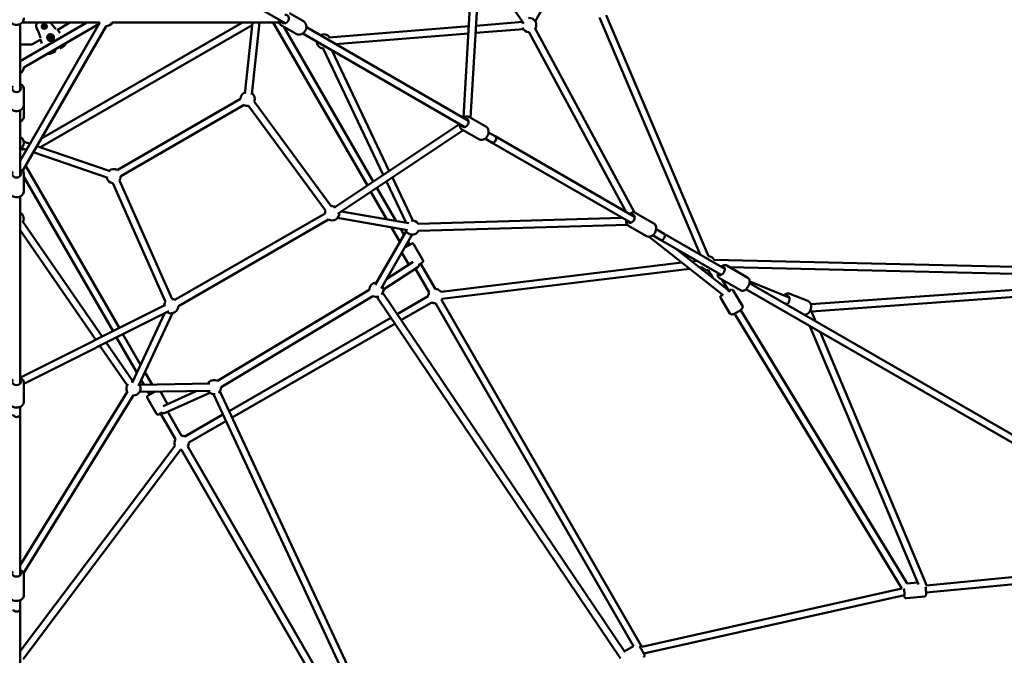
# Model space of a CAD drawing. Units: millimetres. Extents: x 2376 to 36003, y 33435 to 49052.
# Drawn here: x 10298 to 13068, y 38727 to 40517 of the extents above; entities that cross this region are included whole.
import ezdxf

# ---------------------------------------------------------------- set-up
doc = ezdxf.new("R2010")
doc.units = ezdxf.units.MM
doc.layers.add('MD_Visible', color=7, linetype='Continuous', lineweight=50)

# ---------------------------------------------------------------- blocks, each defined once
blk = doc.blocks.new('CustomObjectsInViewport8_0')
at = {"layer": 'MD_Visible'}
for p, q in [((8307.8, 3575.6), (8335, 4031.1)), ((8327.8, 3575), (8355, 4029.9)), ((8478.1, 3839.9), (8354.2, 4016.9)), ((8606.8, 4018.9), (8510.3, 3846.1)), ((7806.3, 3840.9), (7645.8, 3933.5)), ((7857.8, 3846.4), (7818.6, 3869)), ((8974.4, 3189.6), (8690.6, 3856.6)), ((8997.9, 3185.5), (8709.3, 3863.8)), ((7060.9, 3733.9), (7249, 3842.6)), ((7285.3, 3842.6), (7060.9, 3453.9)), ((7060.9, 3651.4), (7060.9, 3838.7)), ((7285.3, 3842.6), (7066, 3842.6)), ((7302.6, 3832.6), (7068.2, 3426.6)), ((7070.9, 3716.6), (7283.4, 3839.3)), ((7118.4, 3491.6), (7713.5, 3835.1)), ((7119.4, 3515.2), (7686.3, 3842.6)), ((7122.6, 3828.3), (7122.6, 3828.3)), ((7126.2, 3833.3), (7128.7, 3834.7)), ((7126.2, 3830.4), (7126.2, 3833.3)), ((7126.2, 3833.3), (7126.2, 3833.3)), ((7128.7, 3829), (7126.2, 3830.4)), ((7128.7, 3834.7), (7131.2, 3833.3)), ((7128.7, 3834.7), (7128.7, 3834.7)), ((7131.2, 3830.4), (7128.7, 3829)), ((7131.2, 3833.3), (7131.2, 3830.4)), ((7134.7, 3835.3), (7134.7, 3835.3)), ((7164.8, 3821.7), (7201, 3842.6)), ((7788.7, 3842.6), (7319.9, 3842.6)), ((7714.3, 3842.6), (7692.6, 3642.3)), ((7734.4, 3842.6), (7712.5, 3640.1)), ((7772.8, 3842.6), (8037.8, 3383.8)), ((7837.3, 3810.9), (7798.1, 3833.5)), ((7802.7, 3830.9), (8054.4, 3394.9)), ((8322.3, 3566.1), (7866.1, 3829.5)), ((8323.1, 3832.3), (7929.8, 3800.9)), ((8476.7, 3824.5), (8342.1, 3813.8)), ((8474.9, 3844.4), (8343.3, 3833.9)), ((8789.1, 3307.8), (8510, 3825.7)), ((7094.2, 3780.9), (7119.4, 3795.5)), ((7143.8, 3801.4), (7143.8, 3801.4)), ((7143.8, 3801.4), (7143.8, 3801.4)), ((7145.3, 3800), (7145.3, 3800)), ((7145.8, 3798), (7145.8, 3798)), ((7145.8, 3798), (7145.8, 3798)), ((7147.5, 3803.5), (7147.5, 3803.5)), ((7147.5, 3803.5), (7147.5, 3803.5)), ((7147.9, 3801.5), (7147.9, 3801.5)), ((7149.5, 3800.1), (7149.5, 3800.1)), ((7149.5, 3800.1), (7149.5, 3800.1)), ((8312.3, 3548.7), (7856.1, 3812.2)), ((8321.9, 3812.2), (7947.8, 3782.3)), ((8764.9, 3310.5), (8492.3, 3816.2)), ((7060.9, 3780.9), (7094.2, 3780.9)), ((7912.7, 3771.3), (8082.7, 3413.7)), ((7937.8, 3764.9), (8099.5, 3424.9)), ((7071.4, 3611.6), (7071.4, 3655.1)), ((7071.4, 3579.4), (7071.4, 3604.7)), ((7333.8, 3427.7), (7681.1, 3628.3)), ((7343.8, 3410.4), (7691.1, 3610.9)), ((7703.4, 3608.4), (7920.3, 3313.7)), ((7719.5, 3620.2), (7936.4, 3325.6)), ((7060.9, 3410.5), (7060.9, 3595.8)), ((8371.5, 3549.8), (8325.5, 3576.3)), ((7943.6, 3321.1), (8296.8, 3556.4)), ((7954.7, 3304.4), (8307.4, 3539.4)), ((8351, 3514.3), (8305, 3540.8)), ((8397.2, 3522.8), (8378.9, 3533.4)), ((8789.5, 3296.3), (8397.2, 3522.8)), ((7088.5, 3501.8), (7070.5, 3508)), ((7314.4, 3424.2), (7107.8, 3495.2)), ((8387.2, 3505.5), (8368.9, 3516.1)), ((8779.5, 3279), (8387.2, 3505.5)), ((7078.4, 3484.2), (7064, 3489.1)), ((7065.8, 3484.3), (7070.4, 3486.9)), ((7307.9, 3405.3), (7097.6, 3477.6)), ((7076.1, 3440.3), (7340.3, 2982.8)), ((7071.4, 3368.7), (7071.4, 3413.9)), ((7071.4, 3408.6), (7322.3, 2973.9)), ((7469.9, 3056.4), (7321.7, 3390.5)), ((7488.2, 3064.5), (7340, 3398.6)), ((8091.4, 3395.5), (8146.7, 3279.1)), ((8108.2, 3406.7), (8165.7, 3285.8)), ((7060.9, 2826.2), (7060.9, 3353.1)), ((8047.8, 3366.4), (8092.7, 3288.7)), ((8064.5, 3377.5), (8118.4, 3284.1)), ((7918.7, 3305.7), (7496.1, 3062)), ((8154.3, 3277.8), (7965, 3311.2)), ((8843.6, 3277.2), (8793.3, 3306.2)), ((7291.9, 2958.6), (7068, 3283.5)), ((7928.6, 3288.4), (7506.1, 3044.6)), ((8150.8, 3258.1), (7954, 3292.9)), ((8180.7, 3276.4), (8754.9, 3293.2)), ((8181.3, 3256.4), (8769.4, 3273.6)), ((8823.1, 3241.7), (8772.8, 3270.7)), ((7273.8, 2949.6), (7060.9, 3258.6)), ((8059.5, 3104.4), (8146.8, 3255.9)), ((8076.8, 3094.4), (8164.1, 3245.9)), ((8105.7, 3266.1), (8129.2, 3225.4)), ((8131.5, 3261.5), (8140.7, 3245.4)), ((8862.5, 3231.1), (8840.4, 3243.9)), ((8872.5, 3248.4), (8850.4, 3261.2)), ((9043.6, 3149.6), (8872.5, 3248.4)), ((8143.1, 3209.4), (8161.7, 3220.2)), ((8152.3, 3225.4), (8156.9, 3217.4)), ((8194, 3174.2), (8168.5, 3218.3)), ((9038.6, 3075.5), (8830.3, 3240)), ((9033.6, 3132.3), (8862.5, 3231.1)), ((8154.1, 3161.4), (8134.7, 3194.9)), ((9051.3, 3091), (8904.7, 3206.7)), ((8092.4, 3121.3), (8166.3, 3169.3)), ((8192.2, 3167.3), (8183.1, 3162.1)), ((8187.4, 3164.6), (8229.1, 3092.5)), ((8245.1, 3084.5), (8922.5, 3167.2)), ((8950.5, 3170.6), (8964.4, 3172.3)), ((10061.6, 3150.8), (9013.1, 3175.2)), ((9108, 3124.6), (9049, 3158.6)), ((8083, 3091.4), (8179.4, 3154)), ((8172.9, 3149.8), (8211.7, 3082.5)), ((8247.5, 3064.6), (8944.6, 3149.7)), ((8972.6, 3153.1), (8979.3, 3154)), ((9009.3, 3124.1), (8996.2, 3145.6)), ((10057.2, 3130.9), (9056.7, 3154.2)), ((9087.5, 3089.1), (9028.5, 3123.1)), ((9055.9, 3086), (9035.9, 3118.8)), ((10092.3, 2544.2), (9113, 3109.6)), ((9113.4, 3113.4), (9224.8, 3068.7)), ((10074.4, 3105.7), (9285.4, 3049.8)), ((8043, 3090), (7616, 2833.9)), ((8761.8, 2071), (8081, 3081.6)), ((9066.8, 3088.2), (9093, 3045.2)), ((10082.3, 2526.8), (9103, 3092.3)), ((9276.9, 3059.1), (9226.7, 3079.3)), ((10090.4, 3086.8), (9287, 3029.8)), ((7061.9, 2843.5), (7470, 3047.8)), ((8053.3, 3072.9), (7626.3, 2816.7)), ((8749.8, 2053), (8064.4, 3070.4)), ((8121.2, 3021.8), (8209.1, 3072.5)), ((8132.4, 3005.2), (8219.1, 3055.2)), ((8786.3, 2087.2), (8229.1, 3052.5)), ((8810.1, 2085.8), (8246.4, 3062.5)), ((9031.8, 3066.9), (9058, 3023.9)), ((9212.8, 3052), (9217.4, 3050.1)), ((7071.4, 2825.9), (7478.9, 3029.9)), ((7375.9, 2828.2), (7467.2, 3024)), ((7394, 2819.8), (7489.8, 3025)), ((9541.5, 2249.7), (9070.6, 3023.4)), ((9556.5, 2263.5), (9087.7, 3033.8)), ((9269.4, 3020.3), (9269.9, 3019)), ((9287, 3029.8), (9298.5, 3002.4)), ((7648.7, 2749), (8103.9, 3011.8)), ((7657.2, 2730.8), (8115.1, 2995.1)), ((7350.3, 2965.5), (7399.9, 2879.6)), ((9282.7, 2988.5), (9588.4, 2261.1)), ((9311.4, 2971.9), (9611.8, 2256.9)), ((7378.2, 2833.2), (7303.3, 2942)), ((7332.4, 2956.5), (7389.5, 2857.5)), ((7361.9, 2821.8), (7285.3, 2933)), ((7412.1, 2858.5), (7432, 2823.9)), ((7071.4, 2775.5), (7071.4, 2828.6)), ((7595, 2826.3), (7397.1, 2823.4)), ((7401.8, 2836.3), (7409.1, 2823.6)), ((7060.9, 2315.2), (7362.5, 2804.1)), ((7595.3, 2806.3), (7397.4, 2803.4)), ((7420.6, 2803.8), (7425.5, 2795.2)), ((7420.7, 2792.5), (7440.8, 2804)), ((7455.5, 2804.3), (7475.9, 2768.8)), ((7558.1, 2805.7), (7463.7, 2763.3)), ((7594.6, 2800.2), (7469.2, 2743.8)), ((8137.4, 1699.5), (7622.7, 2804.9)), ((7070.6, 2292.8), (7379.6, 2793.6)), ((7418.9, 2785.6), (7444.4, 2741.5)), ((8116, 1698.2), (7604.6, 2796.5)), ((7060.9, 2739.7), (7060.9, 2760.9)), ((7460.7, 2745.1), (7451.2, 2739.6)), ((7456, 2742.4), (7497.9, 2669.8)), ((7476.4, 2747.1), (7515.2, 2679.8)), ((7060.9, 2286.7), (7060.9, 2739.7)), ((7524.6, 2677.4), (7631.3, 2739)), ((7535.2, 2660.4), (7639.8, 2720.8)), ((7060.9, 2073.3), (7496.6, 2652.5)), ((7069.1, 2050.9), (7512.2, 2640)), ((8078.7, 1663.6), (7515.2, 2639.8)), ((8089.5, 1684.9), (7532.6, 2649.8)), ((9609.7, 2238.2), (10256.7, 2300.6)), ((9611.2, 2258.4), (10254.7, 2320.5)), ((7071.4, 2230.3), (7071.4, 2288.4)), ((8810.1, 2085.9), (9541.4, 2249.9)), ((9556.4, 2263.7), (9586.1, 2266.5)), ((7060.9, 2190.9), (7060.9, 2216.5)), ((8815.4, 2066.5), (9548.7, 2231)), ((9554.2, 2222.3), (9604.8, 2227.1)), ((7060.9, 1993.4), (7060.9, 2190.9)), ((8786.2, 2087.3), (8760.7, 2072.7))]:
    blk.add_line(p, q, dxfattribs=at)
at = {"layer": 'MD_Visible', "extrusion": (0, 0, -1)}
for centre, radius, start, end in [((-8493.1, 3835.9), 20, 85.008, 211.6786), ((-7302.6, 3852.6), 20, 210, 270), ((-7806.1, 3852.6), 20, 304.1992, 330), ((-8493.1, 3835.9), 20, 11.8012, 25.008), ((-8493.1, 3835.9), 20, 271.6786, 339.0628), ((-7179.5, 3803.4), 1.5, 142.1449, 144.4616), ((-7915, 3789.7), 20, 60, 145.432), ((-7127.9, 3773.6), 1.5, 335.5384, 337.855), ((-7174.8, 3771.9), 1.5, 236.9741, 320.6956), ((-7174.8, 3771.8), 1.5, 236.9665, 320.7188), ((-7188.2, 3785.3), 1.5, 184.2322, 188.3683), ((-7188.2, 3785.3), 1.5, 183.4627, 188.2977), ((-7915, 3789.7), 20, 274.568, 360), ((-7139.2, 3757), 1.5, 291.7023, 296.5373), ((-7139.2, 3757.1), 1.5, 291.6317, 295.7678), ((-7157.6, 3761.9), 1.5, 159.3044, 243.0258), ((-7157.6, 3761.9), 1.5, 159.2812, 243.0335), ((-7050.9, 3716.6), 20, 180, 240), ((-7701.1, 3628.3), 20, 359.9967, 66.1716), ((-7701.1, 3628.3), 20, 126.1716, 203.6334), ((-7701.1, 3628.3), 20, 263.6334, 299.9967), ((-8316.8, 3557.7), 20, 60, 79.349), ((-8316.8, 3557.7), 20, 340.651, 360), ((-7050.9, 3504.2), 20, 120, 240), ((-7050.9, 3471), 20, 123.727, 138.194), ((-7050.9, 3416.6), 20, 150, 175.8008), ((-7323.8, 3410.4), 20, 48.9785, 119.9967), ((-7323.8, 3410.4), 20, 179.9967, 216.0674), ((-7323.8, 3410.4), 20, 276.0674, 348.9785), ((-7938.7, 3305.7), 20, 83.6334, 116.3199), ((-7050.9, 3290.7), 20, 120, 205.432), ((-7938.7, 3305.7), 20, 0.0208, 23.6334), ((-7938.7, 3305.7), 20, 176.3199, 300.0208), ((-8164.1, 3265.9), 20, 40.0141, 48.1988), ((-8164.1, 3265.9), 20, 80.9372, 148.3214), ((-8164.1, 3265.9), 20, 208.3214, 340.0141), ((-8164.2, 3215.8), 5, 59.9956, 149.9956), ((-8189.7, 3171.7), 5, 149.9956, 239.9956), ((-8995.6, 3165.6), 20, 96.5819, 152.6851), ((-8995.6, 3165.6), 20, 266.7642, 324.2502), ((-8063, 3090.4), 20, 359.0392, 89.938), ((-8063, 3090.4), 20, 149.938, 221.31), ((-8229.1, 3072.5), 20, 0.0058, 29.9956), ((-8229.1, 3072.5), 20, 89.9956, 143.0426), ((-7486.1, 3044.7), 20, 3.4132, 36.0674), ((-7486.1, 3044.7), 20, 96.0674, 120.0208), ((-8063, 3090.4), 20, 250.7521, 299.0392), ((-8229.1, 3072.5), 20, 269.2742, 300.0058), ((-8229.1, 3072.5), 20, 203.0426, 210.7375), ((-7486.1, 3044.7), 20, 180.0208, 259.4529), ((-7050.9, 2826.8), 20, 120, 139.349), ((-7379.9, 2813.2), 20, 331.6786, 39.0628), ((-7379.9, 2813.2), 20, 71.8012, 85.008), ((-7606.3, 2816.4), 20, 29.1813, 119.0421), ((-7379.9, 2813.2), 20, 145.008, 271.6786), ((-7606.3, 2816.4), 20, 259.2047, 329.1813), ((-7606.3, 2816.4), 20, 179.0362, 230.8599), ((-7423.2, 2788.1), 5, 330.0014, 60.0014), ((-7448.7, 2744), 5, 240.0014, 330.0014), ((-7515.2, 2659.8), 20, 338.7912, 30.0016), ((-7515.2, 2659.8), 20, 90.0016, 118.0061), ((-7515.2, 2659.8), 20, 178.0456, 210.7375), ((-7515.2, 2659.8), 20, 269.2742, 278.7577)]:
    blk.add_arc(centre, radius, start, end, dxfattribs=at)
for centre, major_axis, ratio, start_param, end_param in [((7806, 3852.6), (6.3, 10.8), 0.829522, 5.639684, 10.068279), ((7128.7, 3831.8), (6.06, 3.5), 0.999998, 0, 3.141593), ((7146.6, 3800.7), (8.23, 4.75), 0.999998, -2.617992678656873, 3.665192628522713), ((7146.6, 3800.7), (4.11, 2.38), 0.999998, -2.617992678656881, 3.665192628522705), ((7143.9, 3802.3), (0.606, 0.35), 0.999998, 3.145452, 5.625907), ((7143.9, 3802.3), (0.606, 0.35), 0.999998, 2.751675, 5.625907), ((7143.9, 3799.2), (0.606, 0.35), 0.999998, 3.145452, 4.578709), ((7143.9, 3799.2), (0.606, 0.35), 0.999998, 1.704477, 4.578709), ((7143.9, 3802.3), (0.606, 0.35), 0.999998, 3.142464, 3.421487), ((7143.9, 3799.2), (0.606, 0.35), 0.999998, -2.374288, -1.704476), ((7143.9, 3802.3), (0.606, 0.35), 0.999998, -1.32709, -0.657279), ((7146.6, 3803.9), (0.606, 0.35), 0.999998, -2.484313, -0.00386), ((7146.6, 3803.9), (0.606, 0.35), 0.999998, -2.484313, 0.389919), ((7146.6, 3803.9), (0.606, 0.35), 0.999998, -2.484313, -1.814501), ((7146.6, 3797.6), (0.606, 0.35), 0.999998, 3.145452, 3.531512), ((7146.6, 3797.6), (0.606, 0.35), 0.999998, 3.142464, 3.531512), ((7146.6, 3797.6), (0.606, 0.35), 0.999998, 0.65728, 3.531512), ((7146.6, 3803.9), (0.606, 0.35), 0.999998, -0.279893, -0.000872), ((7149.4, 3802.3), (0.606, 0.35), 0.999998, -1.437115, -0.00386), ((7149.4, 3802.3), (0.606, 0.35), 0.999998, -1.437115, 1.437117), ((7149.4, 3802.3), (0.606, 0.35), 0.999998, -1.437115, -0.767304), ((7149.4, 3799.2), (0.606, 0.35), 0.999998, -0.389918, 2.484314), ((7149.4, 3799.2), (0.606, 0.35), 0.999998, -0.389918, -0.000872), ((7149.4, 3799.2), (0.606, 0.35), 0.999998, -0.389918, -0.00386), ((7050.9, 3657.8), (12.5, 0), 0.843502, 5.639684, 10.068279), ((8312.4, 3560.2), (6.3, 10.8), 0.755212, 5.639684, 10.068279), ((8392.2, 3514.1), (5, 8.66), 0.727552, 0, 3.141593), ((7050.9, 3416.7), (12.5, 0), 0.829522, 5.639684, 10.068279), ((8780, 3290.3), (6.3, 10.8), 0.697307, 5.639684, 10.068279), ((8867.5, 3239.7), (5, 8.66), 0.624969, 0, 3.141593), ((8176.3, 3163.9), (2.7, 11), 0.759143, 1.455057, 2.147098), ((8176.3, 3163.9), (2.7, 11), 0.759143, 2.24523, 2.467159), ((8176.3, 3163.9), (2.7, 11), 0.759143, 2.147098, 2.24523), ((9035.1, 3143), (6.3, 10.8), 0.540029, 5.639684, 10.068279), ((9046.8, 3081.8), (10.7, 6.5), 0.161744, 2.530279, 3.632898), ((9046.8, 3081.8), (9.8, -11.1), 0.660808, 4.446894, 4.84513), ((9046.8, 3081.8), (10.7, 6.5), 0.161744, 5.639684, 7.160005), ((9046.8, 3081.8), (-7.54, -6.67), 0.743125, 3.407087, 3.549955), ((9215.9, 3061.5), (4.7, 11.6), 0.743446, 5.639684, 8.868782), ((9272.4, 3038.8), (-14.6, 9), 0.012615, 2.453819, 3.123995), ((7050.9, 2831.9), (12.5, 0), 0.755212, 5.639684, 10.068279), ((7462.2, 2751.7), (11.1, -3.6), 0.727335, 0.677881, 1.65282), ((7050.9, 2739.7), (10, 0), 0.727552, 0, 3.141593), ((7050.9, 2292), (12.5, 0), 0.697307, 5.639684, 10.068279), ((9547.3, 2242.2), (-1.2, 12.4), 0.071865, 0.910648, 3.569691), ((7050.9, 2190.9), (10, 0), 0.624969, 0, 3.141593)]:
    blk.add_ellipse(centre, major_axis=major_axis, ratio=ratio, start_param=start_param, end_param=end_param, dxfattribs=at)
at = {"layer": 'MD_Visible'}
for centre, major_axis, ratio, start_param, end_param in [((7142.7, 3800.7), (1.12, 0.65), 0.999998, 4.846069, 6.673103), ((7142.7, 3800.7), (1.12, 0.65), 0.999998, 4.846069, 6.283185), ((7142.7, 3800.7), (1.12, 0.65), 0.999998, 4.846069, 6.283185), ((7144.7, 3804.2), (1.12, 0.65), 0.999998, 3.798871, 5.625906), ((7144.7, 3804.2), (1.12, 0.65), 0.999998, 3.798871, 5.625906), ((7144.7, 3804.2), (1.12, 0.65), 0.999998, 3.798871, 5.625906), ((7144.7, 3797.3), (1.12, 0.65), 0.999998, -0.389919, 1.437115), ((7146.6, 3800.7), (1.3, 0.75), 0.999998, -0.5236, 5.759585), ((7146.6, 3800.7), (1.3, 0.75), 0.999998, 3.141593, 6.283185), ((7144.7, 3797.3), (1.12, 0.65), 0.999998, -0.389919, 0), ((7144.7, 3797.3), (1.12, 0.65), 0.999998, -0.389919, 0), ((7148.6, 3804.2), (1.12, 0.65), 0.999998, 2.751674, 4.578708), ((7148.6, 3797.3), (1.12, 0.65), 0.999998, 0.657279, 2.484313), ((7148.6, 3804.2), (1.12, 0.65), 0.999998, 3.141593, 4.578708), ((7148.6, 3804.2), (1.12, 0.65), 0.999998, 3.141593, 4.578708), ((7150.6, 3800.7), (1.12, 0.65), 0.999998, 1.704476, 3.531511), ((7150.6, 3800.7), (1.12, 0.65), 0.999998, 3.141593, 3.531511), ((7150.6, 3800.7), (1.12, 0.65), 0.999998, 3.141593, 3.531511), ((7481.9, 3031.9), (-9.06, 4.23), 0.72405, 1.097809, 2.866998)]:
    blk.add_ellipse(centre, major_axis=major_axis, ratio=ratio, start_param=start_param, end_param=end_param, dxfattribs=at)
for points, knots in [([(7071.4, 3855.7), (7071.4, 3853.7), (7071, 3851.6), (7069.7, 3847.7), (7068.7, 3845.9), (7066.1, 3842.5), (7064.6, 3841.1), (7061, 3838.7), (7059, 3837.7), (7054.9, 3836.5), (7052.6, 3836.2), (7048.2, 3836.3), (7046, 3836.7), (7041.9, 3838.1), (7039.9, 3839.1), (7036.4, 3841.7), (7034.9, 3843.3), (7032.5, 3846.8), (7031.6, 3848.7), (7030.6, 3852.3), (7030.4, 3854), (7030.4, 3855.7)], [4.712389, 4.712389, 4.712389, 4.712389, 5.022834, 5.022834, 5.335394, 5.335394, 5.653112, 5.653112, 5.976481, 5.976481, 6.303809, 6.303809, 6.632403, 6.632403, 6.959356, 6.959356, 7.281977, 7.281977, 7.598754, 7.598754, 7.853982, 7.853982, 7.853982, 7.853982]), ([(7106.3, 3830.6), (7106.2, 3830.8), (7106.2, 3831), (7106.2, 3831.5), (7106.1, 3831.8), (7106.1, 3832.3), (7106.1, 3832.6), (7106.1, 3833.1), (7106.1, 3833.2), (7106.1, 3833.7), (7106.1, 3834), (7106.1, 3834.5), (7106.1, 3834.8), (7106.2, 3835.4), (7106.2, 3835.6), (7106.2, 3836), (7106.3, 3836.2), (7106.3, 3836.5), (7106.3, 3836.5), (7106.4, 3836.8), (7106.4, 3837), (7106.4, 3837.3), (7106.4, 3837.4), (7106.5, 3837.6), (7106.5, 3837.7), (7106.6, 3838.3), (7106.7, 3838.7), (7106.9, 3839.2), (7106.9, 3839.3), (7107.1, 3839.8), (7107.2, 3840.2), (7107.3, 3840.7), (7107.4, 3840.7), (7107.5, 3841.2), (7107.7, 3841.6), (7107.9, 3842.2), (7108, 3842.3), (7108.1, 3842.5), (7108.1, 3842.5), (7108.1, 3842.5), (7108.1, 3842.5), (7108.1, 3842.6)], [0, 0, 0, 0, 0.00076308, 0.00076308, 0.00177019, 0.00177019, 0.00272744, 0.00272744, 0.00337031, 0.00337031, 0.00430598, 0.00430598, 0.00532664, 0.00532664, 0.00610218, 0.00610218, 0.00674063, 0.00674063, 0.00700941, 0.00700941, 0.00771131, 0.00771131, 0.0079231, 0.0079231, 0.00842579, 0.00842579, 0.00976725, 0.00976725, 0.01011094, 0.01011094, 0.01147212, 0.01147212, 0.01163242, 0.01163242, 0.01299758, 0.01299758, 0.01348126, 0.01348126, 0.01351697, 0.01351697, 0.01363385, 0.01363385, 0.01363385, 0.01363385]), ([(7122.6, 3828.3), (7122.2, 3829), (7122, 3829.7), (7121.7, 3831.2), (7121.6, 3831.9), (7121.8, 3833.4), (7122, 3834.1), (7122.7, 3835.5), (7123.1, 3836.1), (7124.1, 3837.2), (7124.7, 3837.6), (7126, 3838.4), (7126.7, 3838.6), (7128.2, 3838.9), (7129, 3838.9), (7130.4, 3838.7), (7131.2, 3838.4), (7132.5, 3837.8), (7133.1, 3837.3), (7134.1, 3836.4), (7134.4, 3835.9), (7134.7, 3835.3)], [2.617993, 2.617993, 2.617993, 2.617993, 2.937993, 2.937993, 3.257993, 3.257993, 3.577993, 3.577993, 3.897993, 3.897993, 4.217993, 4.217993, 4.537993, 4.537993, 4.857994, 4.857994, 5.177994, 5.177994, 5.497994, 5.497994, 5.759586, 5.759586, 5.759586, 5.759586]), ([(7161, 3825.4), (7161.1, 3825.3), (7161.2, 3825.2), (7161.5, 3824.9), (7161.6, 3824.8), (7161.8, 3824.7), (7161.8, 3824.7), (7161.8, 3824.7)], [0, 0, 0, 0, 0.0518667, 0.0518667, 0.1088891, 0.1088891, 0.1213588, 0.1213588, 0.1213588, 0.1213588]), ([(7789.9, 3850.4), (7789.8, 3849.4), (7789.8, 3848.4), (7790, 3845.3), (7790.5, 3843.2), (7792.1, 3839.5), (7793.2, 3837.8), (7795.6, 3835.2), (7796.8, 3834.3), (7798.1, 3833.5)], [3.670363, 3.670363, 3.670363, 3.670363, 3.82485, 3.82485, 4.154472, 4.154472, 4.467736, 4.467736, 4.712389, 4.712389, 4.712389, 4.712389]), ([(7857.8, 3846.4), (7859.4, 3845.5), (7860.8, 3844.3), (7863.2, 3841.4), (7864.2, 3839.7), (7865.6, 3836.1), (7866, 3834.1), (7866.2, 3830), (7866, 3827.8), (7864.9, 3823.6), (7864.1, 3821.5), (7861.9, 3817.7), (7860.5, 3815.9), (7857.2, 3812.9), (7855.4, 3811.6), (7851.6, 3809.7), (7849.5, 3809.1), (7845.5, 3808.6), (7843.5, 3808.7), (7840.1, 3809.5), (7838.6, 3810.1), (7837.3, 3810.9)], [4.712389, 4.712389, 4.712389, 4.712389, 5.004393, 5.004393, 5.303412, 5.303412, 5.618558, 5.618558, 5.948883, 5.948883, 6.287393, 6.287393, 6.628085, 6.628085, 6.966442, 6.966442, 7.296065, 7.296065, 7.609329, 7.609329, 7.853982, 7.853982, 7.853982, 7.853982]), ([(7118.3, 3799.5), (7118.3, 3799.6), (7118.3, 3799.6), (7118.3, 3799.9), (7118.3, 3800.1), (7118.2, 3800.5), (7118.2, 3800.6), (7118.1, 3800.7)], [0.3038365, 0.3038365, 0.3038365, 0.3038365, 0.319796, 0.319796, 0.3951949, 0.3951949, 0.4300636, 0.4300636, 0.4300636, 0.4300636]), ([(7154.9, 3805.5), (7155.4, 3804.6), (7155.7, 3803.6), (7156.1, 3801.7), (7156.2, 3800.6), (7156, 3798.6), (7155.7, 3797.6), (7154.8, 3795.8), (7154.2, 3794.9), (7152.9, 3793.5), (7152, 3792.9), (7150.3, 3791.9), (7149.3, 3791.6), (7147.3, 3791.2), (7146.3, 3791.2), (7144.3, 3791.5), (7143.3, 3791.8), (7141.5, 3792.7), (7140.6, 3793.3), (7139.3, 3794.6), (7138.8, 3795.3), (7138.4, 3796)], [3.141592, 3.141592, 3.141592, 3.141592, 3.461592, 3.461592, 3.781592, 3.781592, 4.101592, 4.101592, 4.421592, 4.421592, 4.741592, 4.741592, 5.061592, 5.061592, 5.381592, 5.381592, 5.701592, 5.701592, 6.021592, 6.021592, 6.283185, 6.283185, 6.283185, 6.283185]), ([(7143.2, 3802.2), (7143.2, 3802.2), (7143.2, 3802.3), (7143.2, 3802.4), (7143.2, 3802.5), (7143.3, 3802.6), (7143.3, 3802.6), (7143.3, 3802.7), (7143.3, 3802.8), (7143.4, 3802.8), (7143.5, 3802.9), (7143.6, 3803), (7143.7, 3803)], [0.3903109, 0.3903109, 0.3903109, 0.3903109, 0.4076558, 0.4076558, 0.4356133, 0.4356133, 0.4441845, 0.4441845, 0.4441845, 0.4714579, 0.4714579, 0.4980688, 0.4980688, 0.4980688, 0.4980688]), ([(7143.3, 3798.8), (7143.2, 3798.9), (7143.2, 3799), (7143.2, 3799.2), (7143.2, 3799.2), (7143.2, 3799.3)], [0.44424578, 0.44424578, 0.44424578, 0.44424578, 0.47145794, 0.47145794, 0.49806879, 0.49806879, 0.49806879, 0.49806879]), ([(7146.1, 3804.4), (7146.2, 3804.4), (7146.2, 3804.5), (7146.4, 3804.6), (7146.5, 3804.6), (7146.6, 3804.6), (7146.6, 3804.6), (7146.6, 3804.6), (7146.7, 3804.6), (7146.8, 3804.6), (7147, 3804.5), (7147.1, 3804.5), (7147.1, 3804.4)], [0.3903109, 0.3903109, 0.3903109, 0.3903109, 0.4076558, 0.4076558, 0.4356133, 0.4356133, 0.4441845, 0.4441845, 0.4441845, 0.4714579, 0.4714579, 0.4980688, 0.4980688, 0.4980688, 0.4980688]), ([(7149.6, 3803), (7149.6, 3803), (7149.7, 3803), (7149.8, 3802.9), (7149.9, 3802.8), (7150, 3802.7), (7150, 3802.7), (7150, 3802.7)], [0.39031091, 0.39031091, 0.39031091, 0.39031091, 0.40765575, 0.40765575, 0.43561332, 0.43561332, 0.44412318, 0.44412318, 0.44412318, 0.44412318]), ([(7189.7, 3785.1), (7189.5, 3784), (7189.1, 3782.9), (7188, 3780.8), (7187.3, 3779.8), (7186, 3778.3), (7185.5, 3777.8), (7184.6, 3777), (7184.3, 3776.7), (7182.7, 3775.5), (7181.5, 3774.6), (7178.7, 3772.7), (7177.2, 3771.6), (7175.6, 3770.6)], [0, 0, 0, 0, 0.376591, 0.376591, 0.750876, 0.750876, 0.965148, 0.965148, 1.114477, 1.114477, 1.562868, 1.562868, 2.128532, 2.128532, 2.128532, 2.128532]), ([(7189.7, 3785.1), (7189.5, 3784), (7189.1, 3782.8), (7188, 3780.7), (7187.3, 3779.7), (7186, 3778.3), (7185.5, 3777.8), (7184.6, 3777), (7184.2, 3776.7), (7182.7, 3775.4), (7181.4, 3774.5), (7178.7, 3772.6), (7177.1, 3771.6), (7175.6, 3770.6)], [0, 0, 0, 0, 0.383625, 0.383625, 0.757032, 0.757032, 0.972328, 0.972328, 1.122852, 1.122852, 1.574815, 1.574815, 2.1287, 2.1287, 2.1287, 2.1287]), ([(7158.3, 3760.6), (7155.3, 3759.1), (7152.3, 3757.6), (7148.9, 3756.3), (7148.5, 3756.1), (7146.8, 3755.5), (7145.6, 3755.2), (7143.4, 3754.9), (7142.4, 3754.9), (7140.5, 3755.1), (7139.5, 3755.3), (7138.7, 3755.7)], [0, 0, 0, 0, 0.992301, 0.992301, 1.122723, 1.122723, 1.515991, 1.515991, 1.812076, 1.812076, 2.128722, 2.128722, 2.128722, 2.128722]), ([(7158.3, 3760.6), (7155.3, 3759.1), (7152.4, 3757.6), (7148.9, 3756.2), (7148.5, 3756.1), (7146.8, 3755.5), (7145.6, 3755.2), (7143.4, 3754.9), (7142.4, 3754.9), (7140.5, 3755.1), (7139.5, 3755.3), (7138.7, 3755.7)], [0, 0, 0, 0, 0.992349, 0.992349, 1.12278, 1.12278, 1.516073, 1.516073, 1.81222, 1.81222, 2.128932, 2.128932, 2.128932, 2.128932]), ([(7071.4, 3655.1), (7071.4, 3656.9), (7071, 3658.8), (7069.8, 3662.4), (7068.8, 3664.1), (7066.3, 3667.1), (7064.8, 3668.5), (7062.4, 3670.1), (7061.6, 3670.5), (7060.9, 3670.9)], [1.570796, 1.570796, 1.570796, 1.570796, 1.865488, 1.865488, 2.166442, 2.166442, 2.481858, 2.481858, 2.614518, 2.614518, 2.614518, 2.614518]), ([(7071.4, 3611.6), (7071.4, 3609.7), (7071, 3607.8), (7069.8, 3604.3), (7068.8, 3602.6), (7066.3, 3599.5), (7064.8, 3598.2), (7061.3, 3595.9), (7059.3, 3595), (7055.2, 3593.8), (7052.9, 3593.5), (7048.5, 3593.5), (7046.3, 3593.8), (7042, 3595.1), (7040, 3596.1), (7036.5, 3598.5), (7035, 3600), (7032.5, 3603.3), (7031.6, 3605.1), (7030.6, 3608.5), (7030.4, 3610), (7030.4, 3611.6)], [4.712389, 4.712389, 4.712389, 4.712389, 5.00708, 5.00708, 5.308034, 5.308034, 5.62345, 5.62345, 5.952731, 5.952731, 6.289809, 6.289809, 6.62905, 6.62905, 6.965908, 6.965908, 7.294378, 7.294378, 7.607954, 7.607954, 7.853982, 7.853982, 7.853982, 7.853982]), ([(7071.4, 3579.4), (7071.4, 3577.5), (7071, 3575.6), (7069.7, 3571.9), (7068.8, 3570.2), (7066.3, 3567.1), (7064.7, 3565.7), (7062.3, 3564.1), (7061.6, 3563.7), (7060.9, 3563.3)], [5.863325, 5.863325, 5.863325, 5.863325, 6.162636, 6.162636, 6.466937, 6.466937, 6.782887, 6.782887, 6.910024, 6.910024, 6.910024, 6.910024]), ([(8325.5, 3576.3), (8324.1, 3577.2), (8322.4, 3577.8), (8319, 3578.3), (8317.3, 3578.3), (8313.6, 3577.6), (8311.8, 3577), (8309.2, 3575.6), (8308.4, 3575.1), (8307.6, 3574.5)], [1.570796, 1.570796, 1.570796, 1.570796, 1.847117, 1.847117, 2.134895, 2.134895, 2.448875, 2.448875, 2.603405, 2.603405, 2.603405, 2.603405]), ([(8297.6, 3557.2), (8297.5, 3556.3), (8297.5, 3555.4), (8297.6, 3552.4), (8298, 3550.3), (8299.4, 3546.6), (8300.4, 3545), (8302.6, 3542.5), (8303.8, 3541.6), (8305, 3540.8)], [3.67978, 3.67978, 3.67978, 3.67978, 3.824747, 3.824747, 4.161792, 4.161792, 4.474522, 4.474522, 4.712389, 4.712389, 4.712389, 4.712389]), ([(8371.5, 3549.8), (8373, 3548.9), (8374.3, 3547.8), (8376.5, 3545.2), (8377.3, 3543.6), (8378.6, 3540.2), (8378.9, 3538.2), (8379.1, 3534.2), (8378.8, 3532.1), (8377.8, 3527.9), (8376.9, 3525.8), (8374.7, 3521.9), (8373.4, 3520.1), (8370.2, 3517), (8368.5, 3515.7), (8364.8, 3513.6), (8362.8, 3512.9), (8358.9, 3512.3), (8356.9, 3512.3), (8353.6, 3513), (8352.3, 3513.6), (8351, 3514.3)], [4.712389, 4.712389, 4.712389, 4.712389, 4.98871, 4.98871, 5.276487, 5.276487, 5.590468, 5.590468, 5.927059, 5.927059, 6.272859, 6.272859, 6.620325, 6.620325, 6.966339, 6.966339, 7.303385, 7.303385, 7.616115, 7.616115, 7.853982, 7.853982, 7.853982, 7.853982]), ([(7071.4, 3413.9), (7071.4, 3415.7), (7071, 3417.6), (7069.8, 3421.1), (7068.8, 3422.7), (7066.4, 3425.8), (7064.8, 3427.1), (7062.4, 3428.7), (7061.7, 3429.1), (7060.9, 3429.5)], [1.570796, 1.570796, 1.570796, 1.570796, 1.8628, 1.8628, 2.161819, 2.161819, 2.476966, 2.476966, 2.612822, 2.612822, 2.612822, 2.612822]), ([(7071.4, 3368.7), (7071.4, 3366.8), (7071, 3365), (7069.8, 3361.5), (7068.8, 3359.8), (7066.4, 3356.8), (7064.8, 3355.4), (7061.4, 3353.2), (7059.4, 3352.3), (7055.2, 3351.1), (7053, 3350.8), (7048.5, 3350.8), (7046.3, 3351.1), (7042.1, 3352.4), (7040.1, 3353.3), (7036.5, 3355.7), (7035, 3357.2), (7032.5, 3360.4), (7031.6, 3362.2), (7030.6, 3365.6), (7030.4, 3367.1), (7030.4, 3368.7)], [4.712389, 4.712389, 4.712389, 4.712389, 5.004393, 5.004393, 5.303412, 5.303412, 5.618558, 5.618558, 5.948883, 5.948883, 6.287393, 6.287393, 6.628085, 6.628085, 6.966442, 6.966442, 7.296065, 7.296065, 7.609329, 7.609329, 7.853982, 7.853982, 7.853982, 7.853982]), ([(8793.3, 3306.2), (8792, 3307), (8790.5, 3307.5), (8787.3, 3308), (8785.6, 3308), (8782.2, 3307.3), (8780.4, 3306.7), (8777.8, 3305.3), (8777, 3304.7), (8776.1, 3304.1)], [1.570796, 1.570796, 1.570796, 1.570796, 1.833101, 1.833101, 2.110664, 2.110664, 2.423846, 2.423846, 2.595554, 2.595554, 2.595554, 2.595554]), ([(8766.1, 3286.7), (8766, 3285.9), (8766, 3285.1), (8765.9, 3282.2), (8766.2, 3280.2), (8767.5, 3276.5), (8768.4, 3274.8), (8770.5, 3272.3), (8771.6, 3271.4), (8772.8, 3270.7)], [3.687631, 3.687631, 3.687631, 3.687631, 3.820181, 3.820181, 4.164569, 4.164569, 4.478763, 4.478763, 4.712389, 4.712389, 4.712389, 4.712389]), ([(8843.6, 3277.2), (8845, 3276.4), (8846.2, 3275.4), (8848.2, 3272.9), (8849, 3271.4), (8850.2, 3268.1), (8850.5, 3266.2), (8850.6, 3262.3), (8850.3, 3260.2), (8849.2, 3256), (8848.4, 3253.9), (8846.2, 3250), (8844.9, 3248.2), (8841.9, 3245), (8840.2, 3243.6), (8836.5, 3241.5), (8834.6, 3240.7), (8830.8, 3239.9), (8828.9, 3239.9), (8825.7, 3240.5), (8824.3, 3241), (8823.1, 3241.7)], [4.712389, 4.712389, 4.712389, 4.712389, 4.974694, 4.974694, 5.252256, 5.252256, 5.565438, 5.565438, 5.907864, 5.907864, 6.258932, 6.258932, 6.610467, 6.610467, 6.961774, 6.961774, 7.306162, 7.306162, 7.620356, 7.620356, 7.853982, 7.853982, 7.853982, 7.853982]), ([(9049, 3158.6), (9047.9, 3159.3), (9046.7, 3159.7), (9044.1, 3160), (9042.7, 3160), (9039.8, 3159.3), (9038.3, 3158.7), (9035.7, 3157.1), (9034.6, 3156.3), (9033.5, 3155.4)], [1.331689, 1.331689, 1.331689, 1.331689, 1.546667, 1.546667, 1.785729, 1.785729, 2.092215, 2.092215, 2.332473, 2.332473, 2.332473, 2.332473]), ([(9023.5, 3138.1), (9023.5, 3137.8), (9023.4, 3137.4), (9023, 3135), (9023, 3132.9), (9023.7, 3129.2), (9024.4, 3127.4), (9026.3, 3124.8), (9027.3, 3123.8), (9028.5, 3123.1)], [3.472498, 3.472498, 3.472498, 3.472498, 3.536034, 3.536034, 3.903657, 3.903657, 4.240908, 4.240908, 4.473281, 4.473281, 4.473281, 4.473281]), ([(9108, 3124.6), (9109.1, 3123.9), (9110.1, 3123.1), (9111.7, 3121), (9112.3, 3119.8), (9113.2, 3117), (9113.4, 3115.3), (9113.4, 3111.6), (9113, 3109.5), (9111.9, 3105.4), (9111.1, 3103.4), (9109.1, 3099.5), (9107.9, 3097.7), (9105.2, 3094.3), (9103.7, 3092.8), (9100.5, 3090.3), (9098.7, 3089.2), (9095.1, 3087.9), (9093.3, 3087.6), (9090, 3088), (9088.7, 3088.4), (9087.5, 3089.1)], [4.951497, 4.951497, 4.951497, 4.951497, 5.166475, 5.166475, 5.405537, 5.405537, 5.712022, 5.712022, 6.076142, 6.076142, 6.439642, 6.439642, 6.796471, 6.796471, 7.155841, 7.155841, 7.523465, 7.523465, 7.860716, 7.860716, 8.093089, 8.093089, 8.093089, 8.093089]), ([(9036.1, 3077.5), (9035.6, 3077.1), (9035.2, 3076.7), (9033.5, 3075.1), (9032.5, 3074.3), (9031.5, 3072.1), (9031.3, 3071.6), (9031, 3070.5), (9030.9, 3069.7), (9031.2, 3068.1), (9031.5, 3067.5), (9031.8, 3066.9)], [5.3770757, 5.3770757, 5.3770757, 5.3770757, 5.5223712, 5.5223712, 5.9528879, 5.9528879, 6.0361403, 6.0361403, 6.134185, 6.134185, 6.194778, 6.194778, 6.194778, 6.194778]), ([(9066.8, 3088.2), (9066.5, 3088.8), (9066.1, 3089.3), (9065.2, 3090), (9064.6, 3090.3), (9063.6, 3090.7), (9063.1, 3090.8), (9062, 3091), (9061.5, 3090.9), (9059.7, 3090.7), (9058.6, 3090.4), (9056.4, 3089.7), (9055.4, 3089.2), (9054.3, 3088.7)], [3.0531853, 3.0531853, 3.0531853, 3.0531853, 3.1101068, 3.1101068, 3.1729371, 3.1729371, 3.2537838, 3.2537838, 3.3791254, 3.3791254, 3.7059677, 3.7059677, 3.9732886, 3.9732886, 3.9732886, 3.9732886]), ([(9226.7, 3079.3), (9225.1, 3079.9), (9223.5, 3080.2), (9220.1, 3080.3), (9218.3, 3080), (9214.9, 3078.8), (9213.1, 3077.9), (9210.8, 3076.2), (9210, 3075.6), (9209.3, 3074.9)], [3.17575, 3.17575, 3.17575, 3.17575, 3.449357, 3.449357, 3.735178, 3.735178, 4.049, 4.049, 4.206801, 4.206801, 4.206801, 4.206801]), ([(9276.9, 3059.1), (9278.5, 3058.5), (9279.9, 3057.6), (9282.4, 3055.3), (9283.5, 3053.9), (9285.2, 3050.7), (9285.8, 3048.8), (9286.5, 3044.8), (9286.5, 3042.7), (9286.1, 3038.4), (9285.5, 3036.2), (9283.9, 3032.1), (9282.8, 3030.1), (9280.2, 3026.5), (9278.7, 3025), (9275.3, 3022.4), (9273.5, 3021.4), (9270.3, 3020.4), (9269.2, 3020.2), (9268, 3020.1)], [3.107435, 3.107435, 3.107435, 3.107435, 3.381043, 3.381043, 3.666864, 3.666864, 3.980685, 3.980685, 4.318389, 4.318389, 4.665291, 4.665291, 5.013673, 5.013673, 5.360825, 5.360825, 5.699253, 5.699253, 5.89752, 5.89752, 5.89752, 5.89752]), ([(9093, 3045.2), (9093.3, 3044.7), (9093.6, 3044.1), (9093.8, 3042.9), (9093.8, 3042.4), (9093.7, 3041.2), (9093.6, 3040.8), (9093.2, 3039.7), (9092.9, 3039.2), (9091.9, 3037.7), (9091.2, 3036.9), (9089, 3034.9), (9087.4, 3033.6), (9084.3, 3031.3), (9082.8, 3030.3), (9079.6, 3028.3), (9078.1, 3027.4), (9074.9, 3025.6), (9073.4, 3024.8), (9070.4, 3023.3), (9069, 3022.7), (9066, 3021.7), (9064.8, 3021.2), (9062.4, 3021.3), (9061.9, 3021.3), (9060.8, 3021.6), (9060, 3021.9), (9058.8, 3022.9), (9058.3, 3023.4), (9058, 3023.9)], [3.23, 3.23, 3.23, 3.23, 3.286921, 3.286921, 3.349752, 3.349752, 3.430598, 3.430598, 3.55594, 3.55594, 3.882782, 3.882782, 4.324054, 4.324054, 4.671731, 4.671731, 5.008622, 5.008622, 5.346622, 5.346622, 5.699186, 5.699186, 6.129702, 6.129702, 6.212955, 6.212955, 6.311, 6.311, 6.371593, 6.371593, 6.371593, 6.371593]), ([(7071.4, 2828.6), (7071.4, 2830.3), (7071, 2831.9), (7069.8, 2835.2), (7068.9, 2836.7), (7066.6, 2839.5), (7065.1, 2840.8), (7062.6, 2842.3), (7061.7, 2842.8), (7060.9, 2843.2)], [1.570796, 1.570796, 1.570796, 1.570796, 1.847117, 1.847117, 2.134895, 2.134895, 2.448875, 2.448875, 2.603405, 2.603405, 2.603405, 2.603405]), ([(7071.4, 2775.5), (7071.4, 2773.8), (7071, 2772.1), (7069.8, 2768.9), (7068.9, 2767.4), (7066.6, 2764.5), (7065.1, 2763.3), (7061.6, 2761.1), (7059.7, 2760.3), (7055.5, 2759.1), (7053.3, 2758.8), (7048.8, 2758.8), (7046.6, 2759), (7042.3, 2760.2), (7040.3, 2761), (7036.7, 2763.2), (7035.1, 2764.6), (7032.6, 2767.7), (7031.6, 2769.4), (7030.6, 2772.6), (7030.4, 2774), (7030.4, 2775.5)], [4.712389, 4.712389, 4.712389, 4.712389, 4.98871, 4.98871, 5.276487, 5.276487, 5.590468, 5.590468, 5.927059, 5.927059, 6.272859, 6.272859, 6.620325, 6.620325, 6.966339, 6.966339, 7.303385, 7.303385, 7.616115, 7.616115, 7.853982, 7.853982, 7.853982, 7.853982]), ([(7071.4, 2288.4), (7071.4, 2290), (7071.1, 2291.5), (7069.9, 2294.5), (7069, 2295.9), (7066.7, 2298.6), (7065.3, 2299.8), (7062.8, 2301.3), (7061.8, 2301.8), (7060.9, 2302.2)], [1.570796, 1.570796, 1.570796, 1.570796, 1.833101, 1.833101, 2.110664, 2.110664, 2.423846, 2.423846, 2.595554, 2.595554, 2.595554, 2.595554]), ([(9608.3, 2254.2), (9608.5, 2252.6), (9608.7, 2250.9), (9609, 2247.5), (9609.2, 2245.8), (9609.4, 2242.4), (9609.5, 2240.8), (9609.7, 2237.8), (9609.7, 2236.5), (9609.7, 2234), (9609.7, 2233), (9609.5, 2231.5), (9609.4, 2231.1), (9609, 2230), (9608.8, 2229.5), (9607.9, 2228.6), (9607.5, 2228.1), (9606.3, 2227.5), (9605.7, 2227.3), (9605, 2227.2), (9604.9, 2227.2), (9604.8, 2227.1)], [7.280843, 7.280843, 7.280843, 7.280843, 7.606134, 7.606134, 7.933599, 7.933599, 8.26231, 8.26231, 8.599212, 8.599212, 8.979637, 8.979637, 9.11229, 9.11229, 9.174416, 9.174416, 9.21441, 9.21441, 9.241855, 9.241855, 9.244944, 9.244944, 9.244944, 9.244944]), ([(7071.4, 2230.3), (7071.4, 2228.7), (7071.1, 2227.2), (7069.9, 2224.2), (7069, 2222.8), (7066.7, 2220.1), (7065.3, 2218.9), (7061.9, 2216.8), (7059.9, 2216), (7055.8, 2214.9), (7053.5, 2214.6), (7049.1, 2214.5), (7046.9, 2214.7), (7042.6, 2215.7), (7040.5, 2216.5), (7036.9, 2218.6), (7035.2, 2219.9), (7032.6, 2222.8), (7031.7, 2224.4), (7030.6, 2227.5), (7030.4, 2228.9), (7030.4, 2230.3)], [4.712389, 4.712389, 4.712389, 4.712389, 4.974694, 4.974694, 5.252256, 5.252256, 5.565438, 5.565438, 5.907864, 5.907864, 6.258932, 6.258932, 6.610467, 6.610467, 6.961774, 6.961774, 7.306162, 7.306162, 7.620356, 7.620356, 7.853982, 7.853982, 7.853982, 7.853982]), ([(9547.6, 2230.7), (9547.7, 2230.2), (9547.8, 2229.8), (9548.1, 2228), (9548.3, 2227.1), (9548.8, 2225.6), (9549, 2225.2), (9549.6, 2224.3), (9549.9, 2223.9), (9550.9, 2223.1), (9551.4, 2222.7), (9552.7, 2222.3), (9553.3, 2222.2), (9554.1, 2222.2), (9554.1, 2222.3), (9554.2, 2222.3)], [2.5449995, 2.5449995, 2.5449995, 2.5449995, 2.6756943, 2.6756943, 3.0561198, 3.0561198, 3.1887733, 3.1887733, 3.250899, 3.250899, 3.2908924, 3.2908924, 3.3183374, 3.3183374, 3.3214267, 3.3214267, 3.3214267, 3.3214267]), ([(8803.6, 2087.2), (8803.8, 2086.9), (8804, 2086.5), (8804.8, 2085.2), (8805.5, 2083.9), (8807, 2081.4), (8807.8, 2079.9), (8809.4, 2077.1), (8810.2, 2075.6), (8811.8, 2072.8), (8812.6, 2071.5), (8814, 2069), (8814.7, 2067.8), (8815.8, 2065.9), (8816.2, 2065.2), (8816.9, 2064), (8817.1, 2063.7), (8817.2, 2063.5), (8817.2, 2063.5), (8817.2, 2063.4), (8817.2, 2063.4), (8817.2, 2063.4), (8817.2, 2063.4), (8817.2, 2063.3), (8817.3, 2063.3), (8817.3, 2063.3), (8817.3, 2063.2), (8817.3, 2063.2), (8817.3, 2063.1), (8817.4, 2063.1), (8817.4, 2063), (8817.5, 2062.8), (8817.5, 2062.7), (8817.7, 2062.2), (8817.8, 2061.8), (8817.8, 2060.9), (8817.8, 2060.4), (8817.6, 2059.4), (8817.4, 2058.9), (8816.8, 2058), (8816.5, 2057.6), (8815.8, 2057), (8815.6, 2056.8), (8815.3, 2056.7)], [1.841302, 1.841302, 1.841302, 1.841302, 2.002979, 2.002979, 2.497647, 2.497647, 2.991944, 2.991944, 3.486087, 3.486087, 3.980203, 3.980203, 4.474373, 4.474373, 4.968761, 4.968761, 5.464004, 5.464004, 5.531483, 5.531483, 5.556846, 5.556846, 5.568232, 5.568232, 5.576895, 5.576895, 5.588681, 5.588681, 5.600756, 5.600756, 5.62084, 5.62084, 5.66488, 5.66488, 5.771531, 5.771531, 5.928196, 5.928196, 6.08753, 6.08753, 6.246847, 6.246847, 6.339875, 6.339875, 6.339875, 6.339875])]:
    blk.add_open_spline(points, degree=3, knots=knots, dxfattribs=at)
for points in [[(7106.3, 3830.6), (7106.3, 3830.6), (7106.3, 3830.6), (7106.3, 3830.6)], [(7107.2, 3827.4), (7106.8, 3828.4), (7106.4, 3829.4), (7106.3, 3830.5)], [(7116.4, 3805.6), (7113.8, 3813), (7110.8, 3820.4), (7107.2, 3827.4)], [(7147.1, 3842.6), (7150.4, 3838), (7153.9, 3833.6), (7157.5, 3829.3)], [(7157.5, 3829.3), (7158.7, 3828), (7159.8, 3826.7), (7161, 3825.4)], [(7118.1, 3800.7), (7117.6, 3802.3), (7117, 3804), (7116.4, 3805.6)], [(7165.9, 3822.3), (7168.4, 3819.4), (7171, 3816.4), (7173.4, 3813.4)], [(7180.4, 3804.7), (7180.5, 3804.6), (7180.6, 3804.4), (7180.7, 3804.3)], [(7180.8, 3804.2), (7180.9, 3804.1), (7181.1, 3803.8), (7181.3, 3803.5)], [(7122.3, 3783.9), (7120.9, 3787.5), (7119.6, 3791.2), (7118.3, 3794.8)], [(7126.5, 3773), (7126.4, 3773.2), (7126.4, 3773.3), (7126.3, 3773.5)], [(7126.9, 3772.1), (7126.8, 3772.4), (7126.6, 3772.7), (7126.5, 3772.9)], [(7173.6, 3770.9), (7172.7, 3772.1), (7171.7, 3773.2), (7170.7, 3774.2)], [(7173.6, 3770.9), (7172.7, 3772), (7171.7, 3773.2), (7170.7, 3774.2)], [(7157.6, 3766.7), (7158, 3765.3), (7158.5, 3763.9), (7159, 3762.5)], [(7157.6, 3766.7), (7158, 3765.3), (7158.5, 3763.8), (7159, 3762.5)], [(7071.4, 3604.7), (7071.4, 3605.9), (7071.2, 3607), (7071, 3608.2)]]:
    blk.add_open_spline(points, degree=3, dxfattribs=at)
for points, weights in [([(7128.7, 3834.7), (7127.4, 3834), (7126.2, 3833.3)], [1, 1.15470053838, 1]), ([(7126.2, 3833.3), (7126.2, 3832.5), (7126.2, 3831.8)], [1, 1.07735026919, 1.07735026919]), ([(7126.2, 3831.8), (7126.2, 3831.2), (7126.2, 3830.4)], [1.07735026919, 1.07735026919, 1.00024283665]), ([(7131.2, 3833.3), (7129.9, 3834), (7128.7, 3834.7)], [1.00024283711, 1.15457902438, 1])]:
    blk.add_rational_spline(points, weights, degree=2, dxfattribs=at)

msp = doc.modelspace()

# ---------------------------------------------------------------- block references
at = {"layer": 'MD_Visible'}
msp.add_blockref('CustomObjectsInViewport8_0', (3238.6, 36665.7), dxfattribs=at)

doc.saveas('drawing.dxf')
